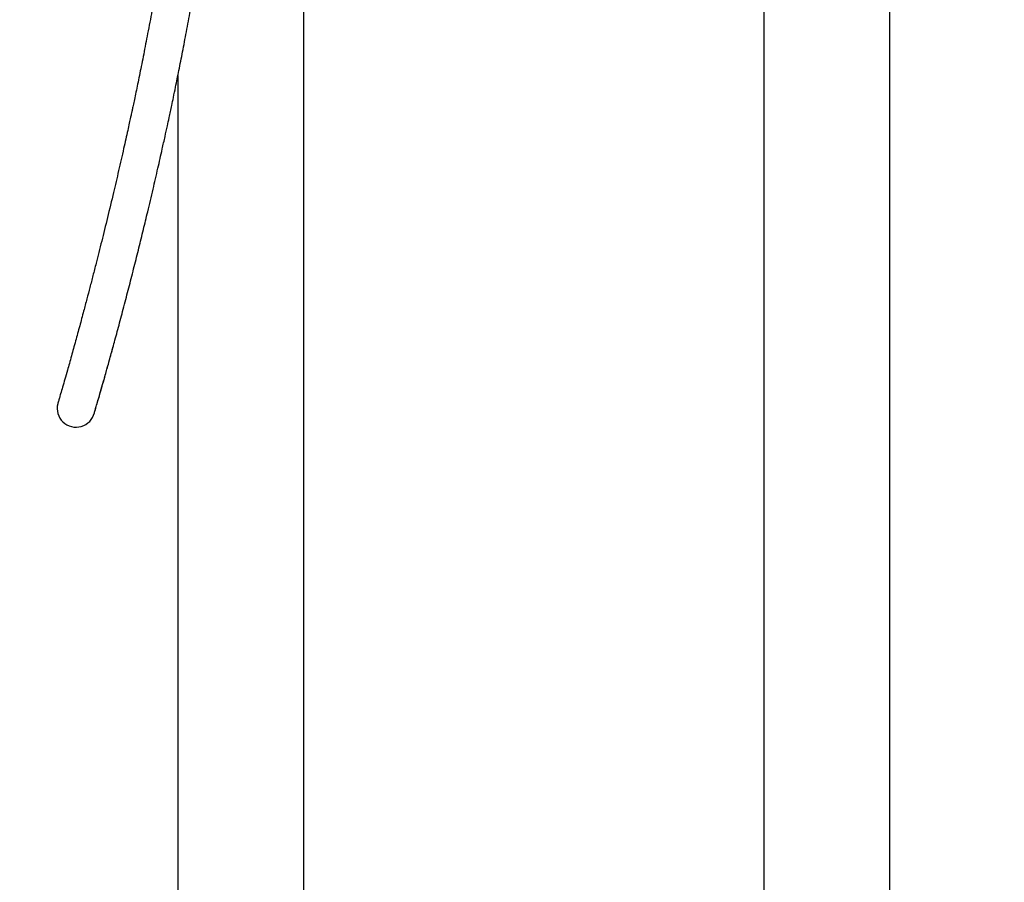
# Model space of a CAD drawing. Units: millimetres. Extents: x -376 to 1594, y 0 to 1780.
# Drawn here: x 189 to 502, y 661 to 935 of the extents above; entities that cross this region are included whole.
import ezdxf
from ezdxf import colors
from ezdxf.entities.mleader import LeaderData, LeaderLine
from ezdxf.math import Vec2, Vec3

# ---------------------------------------------------------------- set-up
doc = ezdxf.new("R2010")
doc.units = ezdxf.units.MM
for name, color, linetype in [('DV1_Défaut', 7, 'Continuous'), ('DV4_Défaut', 7, 'Continuous'), ('Défaut', 7, 'Continuous')]:
    doc.layers.add(name, color=color, linetype=linetype)

# ---------------------------------------------------------------- blocks, each defined once
blk = doc.blocks.new('_DOT')
at = {"color": 0}
blk.add_line((0, 0), (-1, 0), dxfattribs=at)
at = {"color": 0, "const_width": 0.333}
blk.add_lwpolyline([(-0.1665, 0, 1), (0.1665, 0, 1)], format="xyb", close=True, dxfattribs=at)
blk = doc.blocks.new('SE')
at = {"layer": 'DV1_Défaut', "color": 7, "linetype": 'Continuous'}
for p, q in [((425.61, 1138.2), (425.61, 463.8)), ((465.61, 463.8), (465.61, 1138.2))]:
    blk.add_line(p, q, dxfattribs=at)
blk = doc.blocks.new('SE3')
at = {"layer": 'DV4_Défaut', "color": 7, "linetype": 'Continuous'}
for p, q in [((279.42, 463.8), (279.42, 1138.2)), ((239.42, 916.78), (239.42, 463.8))]:
    blk.add_line(p, q, dxfattribs=at)
blk.add_arc((207.07, 811.14), 6, 166.2618, 346.2819, dxfattribs=at)
for points, knots in [([(253.42, 1126.7), (253.4, 1124.5), (253.36, 1120.71), (253.12, 1114.25), (252.78, 1107.51), (252.32, 1100.17), (251.76, 1092.37), (251.1, 1084.27), (250.16, 1073.74), (248.91, 1061.05), (247.3, 1046.3), (245.64, 1032.24), (243.92, 1018.7), (242.15, 1005.58), (240.27, 992.37), (238.26, 978.99), (236.08, 965.34), (234.1, 953.64), (232.39, 943.98), (231.04, 936.57), (229.7, 929.51), (228.62, 923.95), (227.79, 919.8), (227.2, 916.88), (226.64, 914.15), (226.11, 911.6), (225.63, 909.33), (225.23, 907.46), (224.93, 906.06), (224.67, 904.82), (224.37, 903.42), (223.96, 901.57), (223.46, 899.26), (222.86, 896.55), (222.17, 893.48), (221.41, 890.14), (220.61, 886.64), (219.79, 883.14), (218.61, 878.13), (217.08, 871.77), (215.23, 864.26), (213.69, 858.15), (212.44, 853.29), (211.47, 849.52), (210.48, 845.75), (209.39, 841.66), (208.19, 837.16), (206.88, 832.37), (205.56, 827.59), (204.43, 823.57), (203.5, 820.32), (202.78, 817.79), (202.2, 815.81), (201.77, 814.35), (201.48, 813.35), (201.28, 812.67), (201.25, 812.59), (201.24, 812.54)], [0, 0, 0, 0, 0.016186, 0.032922, 0.051288, 0.071241, 0.092581, 0.114828, 0.137347, 0.178508, 0.218454, 0.2576, 0.293042, 0.328707, 0.364389, 0.40058, 0.437858, 0.476121, 0.49695, 0.518014, 0.538083, 0.556369, 0.565237, 0.573615, 0.581504, 0.588903, 0.595774, 0.601336, 0.605282, 0.608156, 0.612208, 0.617683, 0.624575, 0.632881, 0.641999, 0.652355, 0.663324, 0.674187, 0.684941, 0.710379, 0.735093, 0.759035, 0.772767, 0.78621, 0.799647, 0.814398, 0.832857, 0.852971, 0.874568, 0.897467, 0.913374, 0.929746, 0.946562, 0.959472, 0.972657, 0.986153, 1, 1, 1, 1]), ([(212.91, 809.74), (212.92, 809.77), (212.95, 809.86), (213.19, 810.67), (213.6, 812.06), (214.19, 814.06), (214.93, 816.65), (215.84, 819.83), (216.9, 823.59), (218.1, 827.93), (219.45, 832.84), (220.91, 838.27), (222.45, 844.07), (224.01, 850.06), (225.54, 856.05), (227.03, 861.99), (228.46, 867.81), (229.96, 874.01), (231.5, 880.5), (233.04, 887.16), (234.31, 892.77), (235.3, 897.26), (236.03, 900.58), (236.6, 903.23), (237.06, 905.4), (237.52, 907.54), (238.06, 910.12), (238.82, 913.83), (239.8, 918.63), (240.95, 924.48), (242.17, 930.85), (243.57, 938.38), (245.16, 947.19), (246.91, 957.37), (248.71, 968.31), (250.52, 979.82), (252.29, 991.66), (254.09, 1004.29), (255.88, 1017.58), (257.63, 1031.46), (259.24, 1045.08), (260.53, 1056.94), (261.56, 1067.04), (262.36, 1075.39), (263.06, 1083.35), (263.67, 1090.78), (264.17, 1097.54), (264.53, 1103.07), (264.79, 1107.5), (264.97, 1110.97), (265.12, 1114.16), (265.23, 1117.11), (265.32, 1120.02), (265.4, 1123.26), (265.41, 1125.36), (265.42, 1126.7)], [0, 0, 0, 0, 0.013574, 0.029364, 0.045655, 0.062548, 0.080128, 0.09846, 0.117595, 0.137569, 0.1584, 0.180093, 0.202184, 0.223669, 0.244414, 0.264325, 0.283318, 0.301323, 0.323694, 0.344097, 0.362455, 0.374253, 0.384088, 0.391822, 0.397448, 0.403054, 0.410493, 0.419763, 0.434976, 0.451542, 0.469354, 0.488408, 0.514326, 0.542204, 0.571999, 0.603585, 0.635758, 0.667972, 0.705823, 0.743325, 0.780206, 0.81616, 0.83945, 0.86207, 0.88387, 0.904029, 0.922284, 0.938706, 0.948774, 0.958077, 0.966644, 0.974511, 0.981791, 0.990188, 1, 1, 1, 1]), ([(212.9, 809.7), (212.91, 809.74), (212.94, 809.83), (213.15, 810.54), (213.51, 811.76), (214.08, 813.68), (214.85, 816.36), (215.71, 819.38), (216.62, 822.61), (217.56, 825.95), (218.38, 828.95), (218.9, 830.85), (219.1, 831.57)], [0, 0, 0, 0, 0.090587, 0.180724, 0.268243, 0.394927, 0.516154, 0.631572, 0.740616, 0.842636, 0.940819, 1, 1, 1, 1])]:
    blk.add_open_spline(points, degree=3, knots=knots, dxfattribs=at)
blk.add_open_spline([(201.31, 812.79), (201.28, 812.67), (201.26, 812.62), (201.25, 812.57)], degree=3, dxfattribs=at)

msp = doc.modelspace()

# ---------------------------------------------------------------- block references
at = {"layer": 'Défaut'}
for name in ['SE3', 'SE']:
    msp.add_blockref(name, (0, 0), dxfattribs=at)

# ---------------------------------------------------------------- leaders
at = {"layer": 'Défaut', "color": 7, "linetype": 'Continuous'}
ml = msp.add_multileader_mtext('Standard', dxfattribs=at)
ml.set_content('{\\pxsm0.9;\\fSolid Edge ISO|b1||i0||c0|p34;\\W1.;13/02/2023\\P}', color=256)
ml.set_leader_properties()
ml.set_arrow_properties(name='DOT')
ml.build(insert=Vec2(0, 0))
ml.multileader.update_dxf_attribs({"leader_type": 0, "dogleg_length": 0, "arrow_head_size": 12})
ctx = ml.context
ctx.base_point, ctx.char_height, ctx.arrow_head_size, ctx.landing_gap_size = Vec3(1121.78, 1771.9), 12, 12, 4.2
notes = []
notes.append((ctx, [(0, (0, 0, 0), (0, 0), (1, 0), 1, [])]))
ctx.mtext.insert = Vec3(1123.78, 1778.02)
for ctx, leaders in notes:
    for number, flags, end, landing, length, lines in leaders:
        leader = LeaderData()
        leader.index, (leader.has_last_leader_line, leader.has_dogleg_vector, leader.attachment_direction) = number, flags
        leader.last_leader_point, leader.dogleg_vector, leader.dogleg_length = Vec3(end), Vec3(landing), length
        for number, points, colour, breaks in lines:
            line = LeaderLine()
            line.index, line.vertices, line.color, line.breaks = number, Vec3.list(points), colors.encode_raw_color(colour), breaks
            leader.lines.append(line)
        ctx.leaders.append(leader)

doc.saveas('drawing.dxf')
